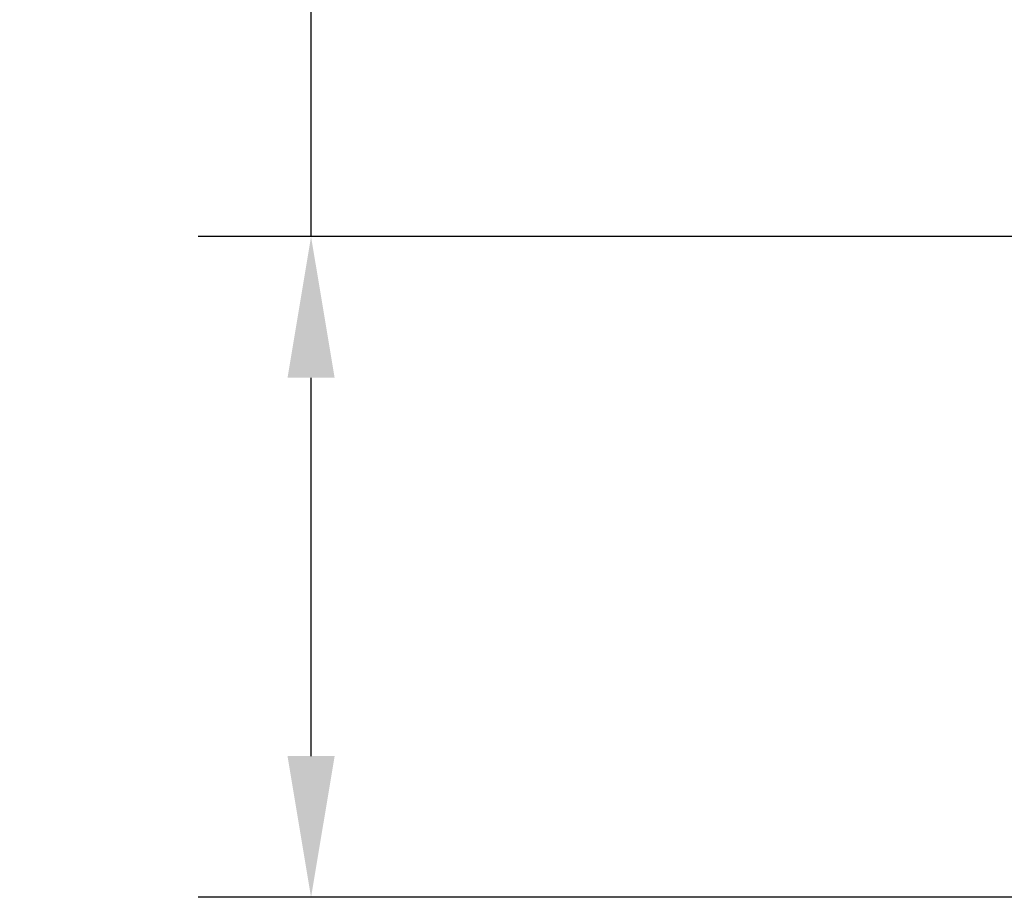
# Model space of a CAD drawing. Extents: x -35.2 to 36.4, y -16.5 to 65.1.
# Drawn here: x -35.2 to -17.7, y -5.9 to 9.7 of the extents above; entities that cross this region are included whole.
import ezdxf

# ---------------------------------------------------------------- set-up
doc = ezdxf.new("R2010")
doc.units = 0
doc.header["$PDMODE"] = 1
doc.layers.add('SK2', color=7, linetype='Continuous', lineweight=25)
doc.styles.add('STANDARD 3.5 mm', font='monos.ttf', dxfattribs={"height": 3.5})
doc.dimstyles.new('AM_DIN', dxfattribs={"dimtxt": 3.5, "dimasz": 2.5, "dimexe": 2, "dimexo": 1, "dimgap": 1, "dimtad": 1, "dimdsep": 46, "dimtxsty": 'STANDARD 3.5 mm', "dimcen": 0.09, "dimadec": 0, "dimazin": 2, "dimtm": 1e-09, "dimtfac": 0.707107, "dimtmove": 0, "dimatfit": 3, "dimfxl": 1, "dimtolj": 1, "dimlwd": -1, "dimlwe": -1, "dimarcsym": 0})

# ---------------------------------------------------------------- blocks, each defined once
blk = doc.blocks.new('*D9')
at = {"layer": 'DEFPOINTS', "color": 0}
for p in [(0, 5.85), (-30, -5.85), (0, -5.85)]:
    blk.add_point(p, dxfattribs=at)
at = {"layer": 'SK2', "color": 0}
for p, q in [((-30, 5.85), (-30, 30.322)), ((-1, 5.85), (-32, 5.85)), ((-30, -3.35), (-30, 3.35)), ((-1, -5.85), (-32, -5.85))]:
    blk.add_line(p, q, dxfattribs=at)
for points in [[(-30.417, 3.35), (-29.583, 3.35), (-30, 5.85)], [(-30.417, -3.35), (-29.583, -3.35), (-30, -5.85)]]:
    blk.add_solid(points, dxfattribs=at)
at = {"layer": 'SK2', "color": 0, "insert": (-32.863, 21.957), "char_height": 3.5, "attachment_point": 5, "rotation": 90, "style": 'STANDARD 3.5 mm'}
blk.add_mtext('\\A1;%%c11.7', dxfattribs=at)

msp = doc.modelspace()

# ---------------------------------------------------------------- dimensions: what is measured, and where the dimension line sits
at = {"layer": 'SK2'}
dim = msp.add_linear_dim(base=(-30, -5.85), p1=(0, 5.85), p2=(0, -5.85), angle=270, text='%%c<>', dimstyle='AM_DIN', override={"dimtm": -0.1, "dimtfac": 1}, dxfattribs=at)
dim.commit()
dim.dimension.update_dxf_attribs({"geometry": '*D9', "text_midpoint": (-30, 21.957), "dimtype": 160})

doc.saveas('drawing.dxf')
